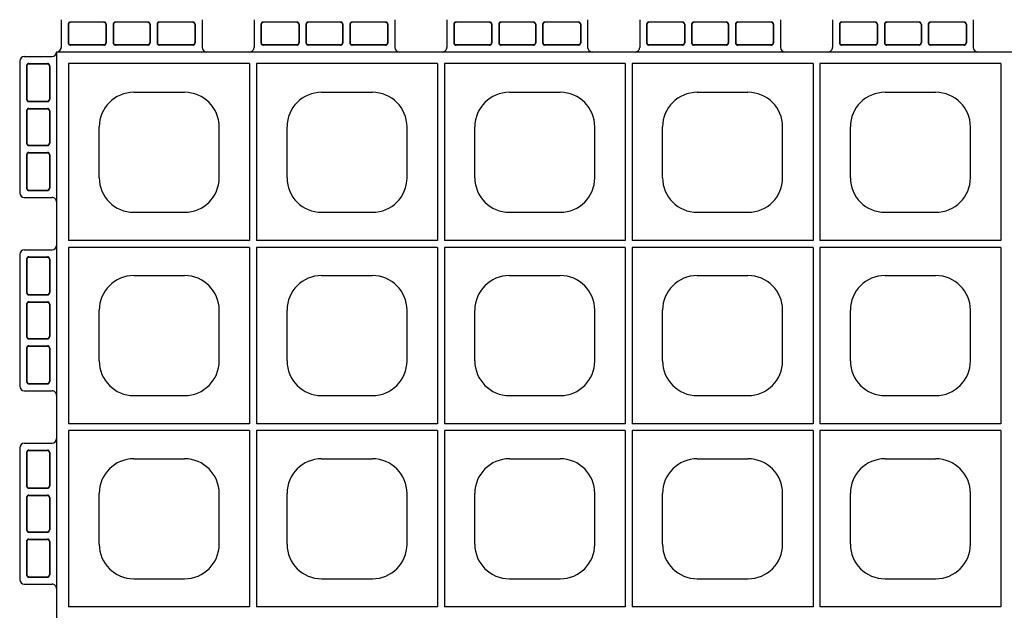
# Model space of a CAD drawing. Extents: x 0 to 36, y 0 to 22.
# Drawn here: x 1.3 to 2.3, y 18.3 to 18.9 of the extents above; entities that cross this region are included whole.
import ezdxf

# ---------------------------------------------------------------- set-up
doc = ezdxf.new("R2010")
doc.units = 0
doc.header["$LTSCALE"] = 0.5
doc.header["$MEASUREMENT"] = 0
doc.linetypes.add('DASHED', pattern=[0.75, 0.5, -0.25])
doc.linetypes.add('SOLID', pattern=[0])
doc.layers.get('0').update_dxf_attribs({"linetype": 'CONTINUOUS'})
for name, color, linetype in [('GEOBLOCK', 7, 'SOLID'), ('TABS', 7, 'SOLID'), ('TEXT', 7, 'CONTINUOUS')]:
    doc.layers.add(name, color=color, linetype=linetype)

# ---------------------------------------------------------------- blocks, each defined once
blk = doc.blocks.new('SECTPLAN')
for p, q in [((0.0513, 4.79), (0.0513, 4.0232)), ((0.8364, 4.79), (0.8364, 4.0232)), ((0.8664, 4.79), (0.8664, 4.0232)), ((1.6501, 4.79), (1.6501, 4.0232)), ((1.6801, 4.79), (1.6801, 4.0232)), ((2.4638, 4.79), (2.4638, 4.0232)), ((2.4938, 4.79), (2.4938, 4.0232)), ((3.2776, 4.79), (3.2776, 4.0232)), ((3.3076, 4.79), (3.3076, 4.0232)), ((4.0913, 4.79), (4.0913, 4.0232)), ((0.3345, 4.6653), (0.5545, 4.6653)), ((1.1483, 4.6653), (1.3683, 4.6653)), ((1.962, 4.6653), (2.182, 4.6653)), ((2.7757, 4.6653), (2.9957, 4.6653)), ((3.5894, 4.6653), (3.8094, 4.6653)), ((0.1845, 4.2953), (0.1845, 4.5153)), ((0.7045, 4.2953), (0.7045, 4.5153)), ((0.9983, 4.2953), (0.9983, 4.5153)), ((1.5183, 4.2953), (1.5183, 4.5153)), ((1.812, 4.2953), (1.812, 4.5153)), ((2.332, 4.2953), (2.332, 4.5153)), ((2.6257, 4.2953), (2.6257, 4.5153)), ((3.1457, 4.2953), (3.1457, 4.5153)), ((3.4394, 4.2953), (3.4394, 4.5153)), ((3.9594, 4.2953), (3.9594, 4.5153)), ((0.3345, 4.1453), (0.5545, 4.1453)), ((1.1483, 4.1453), (1.3683, 4.1453)), ((1.962, 4.1453), (2.182, 4.1453)), ((2.7757, 4.1453), (2.9957, 4.1453)), ((3.5894, 4.1453), (3.8094, 4.1453)), ((0.0513, 3.9932), (0.0513, 3.2291)), ((0.8364, 3.9932), (0.8364, 3.2291)), ((0.8664, 3.9932), (0.8664, 3.2291)), ((1.6501, 3.9932), (1.6501, 3.2291)), ((1.6801, 3.9932), (1.6801, 3.2291)), ((2.4638, 3.9932), (2.4638, 3.2291)), ((2.4938, 3.9932), (2.4938, 3.2291)), ((3.2776, 3.9932), (3.2776, 3.2291)), ((3.3076, 3.9932), (3.3076, 3.2291)), ((4.0913, 3.9932), (4.0913, 3.2291)), ((0.3345, 3.8712), (0.5545, 3.8712)), ((1.1483, 3.8712), (1.3683, 3.8712)), ((1.962, 3.8712), (2.182, 3.8712)), ((2.7757, 3.8712), (2.9957, 3.8712)), ((3.5894, 3.8712), (3.8094, 3.8712)), ((0.1845, 3.5012), (0.1845, 3.7212)), ((0.7045, 3.5012), (0.7045, 3.7212)), ((0.9983, 3.5012), (0.9983, 3.7212)), ((1.5183, 3.5012), (1.5183, 3.7212)), ((1.812, 3.5012), (1.812, 3.7212)), ((2.332, 3.5012), (2.332, 3.7212)), ((2.6257, 3.5012), (2.6257, 3.7212)), ((3.1457, 3.5012), (3.1457, 3.7212)), ((3.4394, 3.5012), (3.4394, 3.7212)), ((3.9594, 3.5012), (3.9594, 3.7212)), ((0.3345, 3.3512), (0.5545, 3.3512)), ((1.1483, 3.3512), (1.3683, 3.3512)), ((1.962, 3.3512), (2.182, 3.3512)), ((2.7757, 3.3512), (2.9957, 3.3512)), ((3.5894, 3.3512), (3.8094, 3.3512)), ((0.0513, 3.1991), (0.0513, 2.4356)), ((0.8364, 3.1991), (0.8364, 2.4356)), ((0.8664, 3.1991), (0.8664, 2.4356)), ((1.6501, 3.1991), (1.6501, 2.4356)), ((1.6801, 3.1991), (1.6801, 2.4356)), ((2.4638, 3.1991), (2.4638, 2.4356)), ((2.4938, 3.1991), (2.4938, 2.4356)), ((3.2776, 3.1991), (3.2776, 2.4356)), ((3.3076, 3.1991), (3.3076, 2.4356)), ((4.0913, 3.1991), (4.0913, 2.4356)), ((0.3345, 3.0771), (0.5545, 3.0771)), ((1.1483, 3.0771), (1.3683, 3.0771)), ((1.962, 3.0771), (2.182, 3.0771)), ((2.7757, 3.0771), (2.9957, 3.0771)), ((3.5894, 3.0771), (3.8094, 3.0771)), ((0.1845, 2.7071), (0.1845, 2.9271)), ((0.7045, 2.7071), (0.7045, 2.9271)), ((0.9983, 2.7071), (0.9983, 2.9271)), ((1.5183, 2.7071), (1.5183, 2.9271)), ((1.812, 2.7071), (1.812, 2.9271)), ((2.332, 2.7071), (2.332, 2.9271)), ((2.6257, 2.7071), (2.6257, 2.9271)), ((3.1457, 2.7071), (3.1457, 2.9271)), ((3.4394, 2.7071), (3.4394, 2.9271)), ((3.9594, 2.7071), (3.9594, 2.9271)), ((0.3345, 2.5571), (0.5545, 2.5571)), ((1.1483, 2.5571), (1.3683, 2.5571)), ((1.962, 2.5571), (2.182, 2.5571)), ((2.7757, 2.5571), (2.9957, 2.5571)), ((3.5894, 2.5571), (3.8094, 2.5571))]:
    blk.add_line(p, q)
for centre, start, end in [((0.3345, 4.5153), 90, 180), ((0.5545, 4.5153), 360, 90), ((1.1483, 4.5153), 90, 180), ((1.3683, 4.5153), 360, 90), ((1.962, 4.5153), 90, 180), ((2.182, 4.5153), 360, 90), ((2.7757, 4.5153), 90, 180), ((2.9957, 4.5153), 360, 90), ((3.5894, 4.5153), 90, 180), ((3.8094, 4.5153), 360, 90), ((0.3345, 4.2953), 180, 270), ((0.5545, 4.2953), 270, 360), ((1.1483, 4.2953), 180, 270), ((1.3683, 4.2953), 270, 360), ((1.962, 4.2953), 180, 270), ((2.182, 4.2953), 270, 360), ((2.7757, 4.2953), 180, 270), ((2.9957, 4.2953), 270, 360), ((3.5894, 4.2953), 180, 270), ((3.8094, 4.2953), 270, 360), ((0.3345, 3.7212), 90, 180), ((0.5545, 3.7212), 360, 90), ((1.1483, 3.7212), 90, 180), ((1.3683, 3.7212), 360, 90), ((1.962, 3.7212), 90, 180), ((2.182, 3.7212), 360, 90), ((2.7757, 3.7212), 90, 180), ((2.9957, 3.7212), 360, 90), ((3.5894, 3.7212), 90, 180), ((3.8094, 3.7212), 360, 90), ((0.3345, 3.5012), 180, 270), ((0.5545, 3.5012), 270, 360), ((1.1483, 3.5012), 180, 270), ((1.3683, 3.5012), 270, 360), ((1.962, 3.5012), 180, 270), ((2.182, 3.5012), 270, 360), ((2.7757, 3.5012), 180, 270), ((2.9957, 3.5012), 270, 360), ((3.5894, 3.5012), 180, 270), ((3.8094, 3.5012), 270, 360), ((0.3345, 2.9271), 90, 180), ((0.5545, 2.9271), 360, 90), ((1.1483, 2.9271), 90, 180), ((1.3683, 2.9271), 360, 90), ((1.962, 2.9271), 90, 180), ((2.182, 2.9271), 360, 90), ((2.7757, 2.9271), 90, 180), ((2.9957, 2.9271), 360, 90), ((3.5894, 2.9271), 90, 180), ((3.8094, 2.9271), 360, 90), ((0.3345, 2.7071), 180, 270), ((0.5545, 2.7071), 270, 360), ((1.1483, 2.7071), 180, 270), ((1.3683, 2.7071), 270, 360), ((1.962, 2.7071), 180, 270), ((2.182, 2.7071), 270, 360), ((2.7757, 2.7071), 180, 270), ((2.9957, 2.7071), 270, 360), ((3.5894, 2.7071), 180, 270), ((3.8094, 2.7071), 270, 360)]:
    blk.add_arc(centre, 0.15, start, end)
at = {"layer": 'GEOBLOCK'}
for p, q in [((9.84, 4.84), (0, 4.84)), ((0, 4.84), (0, 0)), ((0.8364, 4.79), (0.0513, 4.79)), ((1.6501, 4.79), (0.8664, 4.79)), ((2.4638, 4.79), (1.6801, 4.79)), ((3.2776, 4.79), (2.4938, 4.79)), ((4.0913, 4.79), (3.3076, 4.79))]:
    blk.add_line(p, q, dxfattribs=at)
at = {"layer": 'GEOBLOCK', "linetype": 'Continuous'}
for p, q in [((0.8364, 4.0232), (0.0513, 4.0232)), ((1.6501, 4.0232), (0.8664, 4.0232)), ((2.4638, 4.0232), (1.6801, 4.0232)), ((3.2776, 4.0232), (2.4938, 4.0232)), ((4.0913, 4.0232), (3.3076, 4.0232)), ((0.8364, 3.9932), (0.0513, 3.9932)), ((1.6501, 3.9932), (0.8664, 3.9932)), ((2.4638, 3.9932), (1.6801, 3.9932)), ((3.2776, 3.9932), (2.4938, 3.9932)), ((4.0913, 3.9932), (3.3076, 3.9932)), ((0.8364, 3.2291), (0.0513, 3.2291)), ((1.6501, 3.2291), (0.8664, 3.2291)), ((2.4638, 3.2291), (1.6801, 3.2291)), ((3.2776, 3.2291), (2.4938, 3.2291)), ((4.0913, 3.2291), (3.3076, 3.2291)), ((0.8364, 3.1991), (0.0513, 3.1991)), ((1.6501, 3.1991), (0.8664, 3.1991)), ((2.4638, 3.1991), (1.6801, 3.1991)), ((3.2776, 3.1991), (2.4938, 3.1991)), ((4.0913, 3.1991), (3.3076, 3.1991)), ((0.8364, 2.4356), (0.0513, 2.4356)), ((1.6501, 2.4356), (0.8664, 2.4356)), ((2.4638, 2.4356), (1.6801, 2.4356)), ((3.2776, 2.4356), (2.4938, 2.4356)), ((4.0913, 2.4356), (3.3076, 2.4356))]:
    blk.add_line(p, q, dxfattribs=at)
at = {"layer": 'TABS', "color": 6}
for p, q in [((0.02, 4.98), (0.02, 4.86)), ((0.63, 4.98), (0.63, 4.86)), ((1.6909, 4.98), (1.6909, 4.86)), ((2.3009, 4.98), (2.3009, 4.86)), ((3.3618, 4.98), (3.3618, 4.86)), ((3.9718, 4.98), (3.9718, 4.86)), ((-0.14, 3.9822), (-0.02, 3.9822)), ((-0.16, 3.9622), (-0.16, 3.3922)), ((-0.14, 3.3722), (-0.02, 3.3722))]:
    blk.add_line(p, q, dxfattribs=at)
at = {"layer": 'TABS', "color": 6, "linetype": 'DASHED'}
for p, q in [((0.05, 4.96), (0.05, 4.88)), ((0.0514, 4.96), (0.0514, 4.88)), ((0.205, 4.97), (0.06, 4.97)), ((0.205, 4.9686), (0.06, 4.9686)), ((0.2136, 4.96), (0.2136, 4.88)), ((0.215, 4.96), (0.215, 4.88)), ((0.245, 4.96), (0.245, 4.88)), ((0.2464, 4.96), (0.2464, 4.88)), ((0.395, 4.97), (0.255, 4.97)), ((0.395, 4.9686), (0.255, 4.9686)), ((0.4036, 4.96), (0.4036, 4.88)), ((0.405, 4.96), (0.405, 4.88)), ((0.435, 4.96), (0.435, 4.88)), ((0.4364, 4.96), (0.4364, 4.88)), ((0.59, 4.97), (0.445, 4.97)), ((0.59, 4.9686), (0.445, 4.9686)), ((0.5986, 4.96), (0.5986, 4.88)), ((0.6, 4.96), (0.6, 4.88)), ((1.7209, 4.96), (1.7209, 4.88)), ((1.7223, 4.96), (1.7223, 4.88)), ((1.8759, 4.97), (1.7309, 4.97)), ((1.8759, 4.9686), (1.7309, 4.9686)), ((1.8845, 4.96), (1.8845, 4.88)), ((1.8859, 4.96), (1.8859, 4.88)), ((1.9159, 4.96), (1.9159, 4.88)), ((1.9173, 4.96), (1.9173, 4.88)), ((2.0659, 4.97), (1.9259, 4.97)), ((2.0659, 4.9686), (1.9259, 4.9686)), ((2.0745, 4.96), (2.0745, 4.88)), ((2.0759, 4.96), (2.0759, 4.88)), ((2.1059, 4.96), (2.1059, 4.88)), ((2.1073, 4.96), (2.1073, 4.88)), ((2.2609, 4.97), (2.1159, 4.97)), ((2.2609, 4.9686), (2.1159, 4.9686)), ((2.2695, 4.96), (2.2695, 4.88)), ((2.2709, 4.96), (2.2709, 4.88)), ((3.3918, 4.96), (3.3918, 4.88)), ((3.3932, 4.96), (3.3932, 4.88)), ((3.5468, 4.97), (3.4018, 4.97)), ((3.5468, 4.9686), (3.4018, 4.9686)), ((3.5554, 4.96), (3.5554, 4.88)), ((3.5568, 4.96), (3.5568, 4.88)), ((3.5868, 4.96), (3.5868, 4.88)), ((3.5882, 4.96), (3.5882, 4.88)), ((3.7368, 4.97), (3.5968, 4.97)), ((3.7368, 4.9686), (3.5968, 4.9686)), ((3.7454, 4.96), (3.7454, 4.88)), ((3.7468, 4.96), (3.7468, 4.88)), ((3.7768, 4.96), (3.7768, 4.88)), ((3.7782, 4.96), (3.7782, 4.88)), ((3.9318, 4.97), (3.7868, 4.97)), ((3.9318, 4.9686), (3.7868, 4.9686)), ((3.9404, 4.96), (3.9404, 4.88)), ((3.9418, 4.96), (3.9418, 4.88)), ((0.205, 4.8714), (0.06, 4.8714)), ((0.205, 4.87), (0.06, 4.87)), ((0.395, 4.8714), (0.255, 4.8714)), ((0.395, 4.87), (0.255, 4.87)), ((0.59, 4.8714), (0.445, 4.8714)), ((0.59, 4.87), (0.445, 4.87)), ((1.8759, 4.8714), (1.7309, 4.8714)), ((1.8759, 4.87), (1.7309, 4.87)), ((2.0659, 4.8714), (1.9259, 4.8714)), ((2.0659, 4.87), (1.9259, 4.87)), ((2.2609, 4.8714), (2.1159, 4.8714)), ((2.2609, 4.87), (2.1159, 4.87)), ((3.5468, 4.8714), (3.4018, 4.8714)), ((3.5468, 4.87), (3.4018, 4.87)), ((3.7368, 4.8714), (3.5968, 4.8714)), ((3.7368, 4.87), (3.5968, 4.87)), ((3.9318, 4.8714), (3.7868, 4.8714)), ((3.9318, 4.87), (3.7868, 4.87)), ((-0.13, 3.9422), (-0.13, 3.7972)), ((-0.1286, 3.9422), (-0.1286, 3.7972)), ((-0.12, 3.9522), (-0.04, 3.9522)), ((-0.12, 3.9508), (-0.04, 3.9508)), ((-0.0314, 3.9422), (-0.0314, 3.7972)), ((-0.03, 3.9422), (-0.03, 3.7972)), ((-0.12, 3.7886), (-0.04, 3.7886)), ((-0.12, 3.7872), (-0.04, 3.7872)), ((-0.12, 3.7572), (-0.04, 3.7572)), ((-0.12, 3.7558), (-0.04, 3.7558)), ((-0.13, 3.7472), (-0.13, 3.6072)), ((-0.1286, 3.7472), (-0.1286, 3.6072)), ((-0.0314, 3.7472), (-0.0314, 3.6072)), ((-0.03, 3.7472), (-0.03, 3.6072)), ((-0.12, 3.5986), (-0.04, 3.5986)), ((-0.12, 3.5972), (-0.04, 3.5972)), ((-0.13, 3.5572), (-0.13, 3.4122)), ((-0.1286, 3.5572), (-0.1286, 3.4122)), ((-0.12, 3.5672), (-0.04, 3.5672)), ((-0.12, 3.5658), (-0.04, 3.5658)), ((-0.0314, 3.5572), (-0.0314, 3.4122)), ((-0.03, 3.5572), (-0.03, 3.4122)), ((-0.12, 3.4036), (-0.04, 3.4036)), ((-0.12, 3.4022), (-0.04, 3.4022))]:
    blk.add_line(p, q, dxfattribs=at)
at = {"layer": 'TABS', "color": 5}
for p, q in [((0.8555, 4.98), (0.8555, 4.86)), ((1.4655, 4.98), (1.4655, 4.86)), ((2.5264, 4.98), (2.5264, 4.86)), ((3.1364, 4.98), (3.1364, 4.86))]:
    blk.add_line(p, q, dxfattribs=at)
at = {"layer": 'TABS', "color": 5, "linetype": 'DASHED'}
for p, q in [((0.8855, 4.96), (0.8855, 4.88)), ((0.8869, 4.96), (0.8869, 4.88)), ((1.0405, 4.97), (0.8955, 4.97)), ((1.0405, 4.9686), (0.8955, 4.9686)), ((1.0491, 4.96), (1.0491, 4.88)), ((1.0505, 4.96), (1.0505, 4.88)), ((1.0805, 4.96), (1.0805, 4.88)), ((1.0819, 4.96), (1.0819, 4.88)), ((1.2305, 4.97), (1.0905, 4.97)), ((1.2305, 4.9686), (1.0905, 4.9686)), ((1.2391, 4.96), (1.2391, 4.88)), ((1.2405, 4.96), (1.2405, 4.88)), ((1.2705, 4.96), (1.2705, 4.88)), ((1.2719, 4.96), (1.2719, 4.88)), ((1.4255, 4.97), (1.2805, 4.97)), ((1.4255, 4.9686), (1.2805, 4.9686)), ((1.4341, 4.96), (1.4341, 4.88)), ((1.4355, 4.96), (1.4355, 4.88)), ((2.5564, 4.96), (2.5564, 4.88)), ((2.5578, 4.96), (2.5578, 4.88)), ((2.7114, 4.97), (2.5664, 4.97)), ((2.7114, 4.9686), (2.5664, 4.9686)), ((2.72, 4.96), (2.72, 4.88)), ((2.7214, 4.96), (2.7214, 4.88)), ((2.7514, 4.96), (2.7514, 4.88)), ((2.7528, 4.96), (2.7528, 4.88)), ((2.9014, 4.97), (2.7614, 4.97)), ((2.9014, 4.9686), (2.7614, 4.9686)), ((2.91, 4.96), (2.91, 4.88)), ((2.9114, 4.96), (2.9114, 4.88)), ((2.9414, 4.96), (2.9414, 4.88)), ((2.9428, 4.96), (2.9428, 4.88)), ((3.0964, 4.97), (2.9514, 4.97)), ((3.0964, 4.9686), (2.9514, 4.9686)), ((3.105, 4.96), (3.105, 4.88)), ((3.1064, 4.96), (3.1064, 4.88)), ((1.0405, 4.8714), (0.8955, 4.8714)), ((1.0405, 4.87), (0.8955, 4.87)), ((1.2305, 4.8714), (1.0905, 4.8714)), ((1.2305, 4.87), (1.0905, 4.87)), ((1.4255, 4.8714), (1.2805, 4.8714)), ((1.4255, 4.87), (1.2805, 4.87)), ((2.7114, 4.8714), (2.5664, 4.8714)), ((2.7114, 4.87), (2.5664, 4.87)), ((2.9014, 4.8714), (2.7614, 4.8714)), ((2.9014, 4.87), (2.7614, 4.87)), ((3.0964, 4.8714), (2.9514, 4.8714)), ((3.0964, 4.87), (2.9514, 4.87))]:
    blk.add_line(p, q, dxfattribs=at)
at = {"layer": 'TABS', "color": 7}
for p, q in [((-0.16, 4.8), (-0.16, 4.23)), ((-0.14, 4.82), (-0.02, 4.82)), ((-0.14, 4.21), (-0.02, 4.21)), ((-0.16, 3.1245), (-0.16, 2.5545)), ((-0.14, 3.1445), (-0.02, 3.1445)), ((-0.14, 2.5345), (-0.02, 2.5345))]:
    blk.add_line(p, q, dxfattribs=at)
at = {"layer": 'TABS', "color": 7, "linetype": 'DASHED'}
for p, q in [((-0.13, 4.78), (-0.13, 4.635)), ((-0.1286, 4.78), (-0.1286, 4.635)), ((-0.12, 4.79), (-0.04, 4.79)), ((-0.12, 4.7886), (-0.04, 4.7886)), ((-0.0314, 4.78), (-0.0314, 4.635)), ((-0.03, 4.78), (-0.03, 4.635)), ((-0.12, 4.6264), (-0.04, 4.6264)), ((-0.12, 4.625), (-0.04, 4.625)), ((-0.13, 4.585), (-0.13, 4.445)), ((-0.1286, 4.585), (-0.1286, 4.445)), ((-0.12, 4.595), (-0.04, 4.595)), ((-0.12, 4.5936), (-0.04, 4.5936)), ((-0.0314, 4.585), (-0.0314, 4.445)), ((-0.03, 4.585), (-0.03, 4.445)), ((-0.13, 4.395), (-0.13, 4.25)), ((-0.1286, 4.395), (-0.1286, 4.25)), ((-0.12, 4.4364), (-0.04, 4.4364)), ((-0.12, 4.435), (-0.04, 4.435)), ((-0.12, 4.405), (-0.04, 4.405)), ((-0.12, 4.4036), (-0.04, 4.4036)), ((-0.0314, 4.395), (-0.0314, 4.25)), ((-0.03, 4.395), (-0.03, 4.25)), ((-0.12, 4.2414), (-0.04, 4.2414)), ((-0.12, 4.24), (-0.04, 4.24)), ((-0.12, 3.1145), (-0.04, 3.1145)), ((-0.13, 3.1045), (-0.13, 2.9595)), ((-0.1286, 3.1045), (-0.1286, 2.9595)), ((-0.12, 3.1131), (-0.04, 3.1131)), ((-0.0314, 3.1045), (-0.0314, 2.9595)), ((-0.03, 3.1045), (-0.03, 2.9595)), ((-0.12, 2.9509), (-0.04, 2.9509)), ((-0.12, 2.9495), (-0.04, 2.9495)), ((-0.13, 2.9095), (-0.13, 2.7695)), ((-0.1286, 2.9095), (-0.1286, 2.7695)), ((-0.12, 2.9195), (-0.04, 2.9195)), ((-0.12, 2.9181), (-0.04, 2.9181)), ((-0.0314, 2.9095), (-0.0314, 2.7695)), ((-0.03, 2.9095), (-0.03, 2.7695)), ((-0.12, 2.7609), (-0.04, 2.7609)), ((-0.12, 2.7595), (-0.04, 2.7595)), ((-0.13, 2.7195), (-0.13, 2.5745)), ((-0.1286, 2.7195), (-0.1286, 2.5745)), ((-0.12, 2.7295), (-0.04, 2.7295)), ((-0.12, 2.7281), (-0.04, 2.7281)), ((-0.0314, 2.7195), (-0.0314, 2.5745)), ((-0.03, 2.7195), (-0.03, 2.5745)), ((-0.12, 2.5659), (-0.04, 2.5659)), ((-0.12, 2.5645), (-0.04, 2.5645))]:
    blk.add_line(p, q, dxfattribs=at)
at = {"layer": 'TABS', "color": 6, "linetype": 'DASHED'}
for centre, radius, start, end in [((0.06, 4.96), 0.01, 90, 180), ((0.06, 4.96), 0.0086, 90, 180), ((0.205, 4.96), 0.01, 0, 90), ((0.205, 4.96), 0.0086, 0, 90), ((0.255, 4.96), 0.01, 90, 180), ((0.255, 4.96), 0.0086, 90, 180), ((0.395, 4.96), 0.01, 0, 90), ((0.395, 4.96), 0.0086, 0, 90), ((0.445, 4.96), 0.01, 90, 180), ((0.445, 4.96), 0.0086, 90, 180), ((0.59, 4.96), 0.01, 0, 90), ((0.59, 4.96), 0.0086, 0, 90), ((1.7309, 4.96), 0.01, 90, 180), ((1.7309, 4.96), 0.0086, 90, 180), ((1.8759, 4.96), 0.01, 0, 90), ((1.8759, 4.96), 0.0086, 0, 90), ((1.9259, 4.96), 0.01, 90, 180), ((1.9259, 4.96), 0.0086, 90, 180), ((2.0659, 4.96), 0.01, 0, 90), ((2.0659, 4.96), 0.0086, 0, 90), ((2.1159, 4.96), 0.01, 90, 180), ((2.1159, 4.96), 0.0086, 90, 180), ((2.2609, 4.96), 0.01, 0, 90), ((2.2609, 4.96), 0.0086, 0, 90), ((3.4018, 4.96), 0.01, 90, 180), ((3.4018, 4.96), 0.0086, 90, 180), ((3.5468, 4.96), 0.01, 0, 90), ((3.5468, 4.96), 0.0086, 0, 90), ((3.5968, 4.96), 0.01, 90, 180), ((3.5968, 4.96), 0.0086, 90, 180), ((3.7368, 4.96), 0.01, 0, 90), ((3.7368, 4.96), 0.0086, 0, 90), ((3.7868, 4.96), 0.01, 90, 180), ((3.7868, 4.96), 0.0086, 90, 180), ((3.9318, 4.96), 0.01, 0, 90), ((3.9318, 4.96), 0.0086, 0, 90), ((0.06, 4.88), 0.0086, 180, 270), ((0.205, 4.88), 0.0086, 270, 0), ((0.205, 4.88), 0.01, 270, 0), ((0.255, 4.88), 0.01, 180, 270), ((0.255, 4.88), 0.0086, 180, 270), ((0.395, 4.88), 0.0086, 270, 0), ((0.395, 4.88), 0.01, 270, 0), ((0.445, 4.88), 0.01, 180, 270), ((0.445, 4.88), 0.0086, 180, 270), ((0.59, 4.88), 0.0086, 270, 0), ((0.59, 4.88), 0.01, 270, 0), ((1.7309, 4.88), 0.01, 180, 270), ((1.7309, 4.88), 0.0086, 180, 270), ((1.8759, 4.88), 0.0086, 270, 0), ((1.8759, 4.88), 0.01, 270, 0), ((1.9259, 4.88), 0.01, 180, 270), ((1.9259, 4.88), 0.0086, 180, 270), ((2.0659, 4.88), 0.0086, 270, 0), ((2.0659, 4.88), 0.01, 270, 0), ((2.1159, 4.88), 0.01, 180, 270), ((2.1159, 4.88), 0.0086, 180, 270), ((2.2609, 4.88), 0.0086, 270, 0), ((2.2609, 4.88), 0.01, 270, 0), ((3.4018, 4.88), 0.01, 180, 270), ((3.4018, 4.88), 0.0086, 180, 270), ((3.5468, 4.88), 0.0086, 270, 0), ((3.5468, 4.88), 0.01, 270, 0), ((3.5968, 4.88), 0.01, 180, 270), ((3.5968, 4.88), 0.0086, 180, 270), ((3.7368, 4.88), 0.0086, 270, 0), ((3.7368, 4.88), 0.01, 270, 0), ((3.7868, 4.88), 0.01, 180, 270), ((3.7868, 4.88), 0.0086, 180, 270), ((3.9318, 4.88), 0.0086, 270, 0), ((3.9318, 4.88), 0.01, 270, 0), ((-0.12, 3.9422), 0.01, 90, 180), ((-0.12, 3.9422), 0.0086, 90, 180), ((-0.04, 3.9422), 0.01, 0, 90), ((-0.04, 3.9422), 0.0086, 0, 90), ((-0.12, 3.7972), 0.01, 180, 270), ((-0.12, 3.7972), 0.0086, 180, 270), ((-0.04, 3.7972), 0.01, 270, 0), ((-0.04, 3.7972), 0.0086, 270, 0), ((-0.12, 3.7472), 0.01, 90, 180), ((-0.12, 3.7472), 0.0086, 90, 180), ((-0.04, 3.7472), 0.01, 0, 90), ((-0.04, 3.7472), 0.0086, 0, 90), ((-0.12, 3.6072), 0.01, 180, 270), ((-0.12, 3.6072), 0.0086, 180, 270), ((-0.04, 3.6072), 0.01, 270, 0), ((-0.04, 3.6072), 0.0086, 270, 0), ((-0.12, 3.5572), 0.01, 90, 180), ((-0.12, 3.5572), 0.0086, 90, 180), ((-0.04, 3.5572), 0.01, 0, 90), ((-0.04, 3.5572), 0.0086, 0, 90), ((-0.12, 3.4122), 0.01, 180, 270), ((-0.12, 3.4122), 0.0086, 180, 270), ((-0.04, 3.4122), 0.01, 270, 0), ((-0.04, 3.4122), 0.0086, 270, 0)]:
    blk.add_arc(centre, radius, start, end, dxfattribs=at)
at = {"layer": 'TABS', "color": 5, "linetype": 'DASHED'}
for centre, radius, start, end in [((0.8955, 4.96), 0.01, 90, 180), ((0.8955, 4.96), 0.0086, 90, 180), ((1.0405, 4.96), 0.01, 0, 90), ((1.0405, 4.96), 0.0086, 0, 90), ((1.0905, 4.96), 0.01, 90, 180), ((1.0905, 4.96), 0.0086, 90, 180), ((1.2305, 4.96), 0.01, 0, 90), ((1.2305, 4.96), 0.0086, 0, 90), ((1.2805, 4.96), 0.01, 90, 180), ((1.2805, 4.96), 0.0086, 90, 180), ((1.4255, 4.96), 0.01, 0, 90), ((1.4255, 4.96), 0.0086, 0, 90), ((2.5664, 4.96), 0.01, 90, 180), ((2.5664, 4.96), 0.0086, 90, 180), ((2.7114, 4.96), 0.01, 0, 90), ((2.7114, 4.96), 0.0086, 0, 90), ((2.7614, 4.96), 0.01, 90, 180), ((2.7614, 4.96), 0.0086, 90, 180), ((2.9014, 4.96), 0.01, 0, 90), ((2.9014, 4.96), 0.0086, 0, 90), ((2.9514, 4.96), 0.01, 90, 180), ((2.9514, 4.96), 0.0086, 90, 180), ((3.0964, 4.96), 0.01, 0, 90), ((3.0964, 4.96), 0.0086, 0, 90), ((0.8955, 4.88), 0.01, 180, 270), ((0.8955, 4.88), 0.0086, 180, 270), ((1.0405, 4.88), 0.0086, 270, 0), ((1.0405, 4.88), 0.01, 270, 0), ((1.0905, 4.88), 0.01, 180, 270), ((1.0905, 4.88), 0.0086, 180, 270), ((1.2305, 4.88), 0.0086, 270, 0), ((1.2305, 4.88), 0.01, 270, 0), ((1.2805, 4.88), 0.01, 180, 270), ((1.2805, 4.88), 0.0086, 180, 270), ((1.4255, 4.88), 0.0086, 270, 0), ((1.4255, 4.88), 0.01, 270, 0), ((2.5664, 4.88), 0.01, 180, 270), ((2.5664, 4.88), 0.0086, 180, 270), ((2.7114, 4.88), 0.0086, 270, 0), ((2.7114, 4.88), 0.01, 270, 0), ((2.7614, 4.88), 0.01, 180, 270), ((2.7614, 4.88), 0.0086, 180, 270), ((2.9014, 4.88), 0.0086, 270, 0), ((2.9014, 4.88), 0.01, 270, 0), ((2.9514, 4.88), 0.01, 180, 270), ((2.9514, 4.88), 0.0086, 180, 270), ((3.0964, 4.88), 0.0086, 270, 0), ((3.0964, 4.88), 0.01, 270, 0)]:
    blk.add_arc(centre, radius, start, end, dxfattribs=at)
at = {"layer": 'TABS', "color": 7, "linetype": 'DASHED'}
for centre, radius, start, end in [((0.06, 4.88), 0.01, 180, 270), ((-0.12, 4.78), 0.01, 90, 180), ((-0.12, 4.78), 0.0086, 90, 180), ((-0.04, 4.78), 0.01, 0, 90), ((-0.04, 4.78), 0.0086, 0, 90), ((-0.12, 4.635), 0.01, 180, 270), ((-0.12, 4.635), 0.0086, 180, 270), ((-0.04, 4.635), 0.0086, 270, 0), ((-0.04, 4.635), 0.01, 270, 0), ((-0.12, 4.585), 0.01, 90, 180), ((-0.12, 4.585), 0.0086, 90, 180), ((-0.04, 4.585), 0.01, 0, 90), ((-0.04, 4.585), 0.0086, 0, 90), ((-0.12, 4.445), 0.01, 180, 270), ((-0.12, 4.445), 0.0086, 180, 270), ((-0.04, 4.445), 0.0086, 270, 0), ((-0.04, 4.445), 0.01, 270, 0), ((-0.12, 4.395), 0.01, 90, 180), ((-0.12, 4.395), 0.0086, 90, 180), ((-0.04, 4.395), 0.01, 0, 90), ((-0.04, 4.395), 0.0086, 0, 90), ((-0.12, 4.25), 0.01, 180, 270), ((-0.12, 4.25), 0.0086, 180, 270), ((-0.04, 4.25), 0.0086, 270, 0), ((-0.04, 4.25), 0.01, 270, 0), ((-0.12, 3.1045), 0.01, 90, 180), ((-0.04, 3.1045), 0.01, 0, 90), ((-0.12, 3.1045), 0.0086, 90, 180), ((-0.04, 3.1045), 0.0086, 0, 90), ((-0.12, 2.9595), 0.01, 180, 270), ((-0.12, 2.9595), 0.0086, 180, 270), ((-0.04, 2.9595), 0.0086, 270, 0), ((-0.04, 2.9595), 0.01, 270, 0), ((-0.12, 2.9095), 0.01, 90, 180), ((-0.12, 2.9095), 0.0086, 90, 180), ((-0.04, 2.9095), 0.01, 0, 90), ((-0.04, 2.9095), 0.0086, 0, 90), ((-0.12, 2.7695), 0.01, 180, 270), ((-0.12, 2.7695), 0.0086, 180, 270), ((-0.04, 2.7695), 0.0086, 270, 0), ((-0.04, 2.7695), 0.01, 270, 0), ((-0.12, 2.7195), 0.01, 90, 180), ((-0.12, 2.7195), 0.0086, 90, 180), ((-0.04, 2.7195), 0.01, 0, 90), ((-0.04, 2.7195), 0.0086, 0, 90), ((-0.12, 2.5745), 0.01, 180, 270), ((-0.12, 2.5745), 0.0086, 180, 270), ((-0.04, 2.5745), 0.0086, 270, 0), ((-0.04, 2.5745), 0.01, 270, 0)]:
    blk.add_arc(centre, radius, start, end, dxfattribs=at)
at = {"layer": 'TABS', "color": 7}
for centre, start, end in [((-0.02, 4.84), 270, 360), ((-0.14, 4.8), 90.0001, 180), ((-0.14, 4.23), 180, 270), ((-0.02, 4.19), 0, 90.0001), ((-0.02, 3.1645), 270, 0), ((-0.14, 3.1245), 90.0001, 180), ((-0.14, 2.5545), 180, 270), ((-0.02, 2.5145), 0, 90.0001)]:
    blk.add_arc(centre, 0.02, start, end, dxfattribs=at)
at = {"layer": 'TABS', "color": 6}
for centre, start, end in [((0, 4.86), 270, 0), ((0, 4.86), 270, 0.0001), ((0.65, 4.86), 180, 270), ((1.6709, 4.86), 270, 0.0001), ((2.3209, 4.86), 180, 270), ((3.3418, 4.86), 270, 0.0001), ((3.9918, 4.86), 180, 270), ((-0.14, 3.9622), 90.0001, 180), ((-0.02, 4.0022), 270, 0), ((-0.14, 3.3922), 180, 270), ((-0.02, 3.3522), 0, 90.0001)]:
    blk.add_arc(centre, 0.02, start, end, dxfattribs=at)
at = {"layer": 'TABS', "color": 5}
for centre, start, end in [((0.8355, 4.86), 270, 0.0001), ((1.4855, 4.86), 180, 270), ((2.5064, 4.86), 270, 0.0001), ((3.1564, 4.86), 180, 270)]:
    blk.add_arc(centre, 0.02, start, end, dxfattribs=at)

msp = doc.modelspace()

# ---------------------------------------------------------------- block references
at = {"layer": 'TEXT', "xscale": 0.25, "yscale": 0.25, "zscale": 0.25}
msp.add_blockref('SECTPLAN', (1.29733, 17.70352), dxfattribs=at)

doc.saveas('drawing.dxf')
